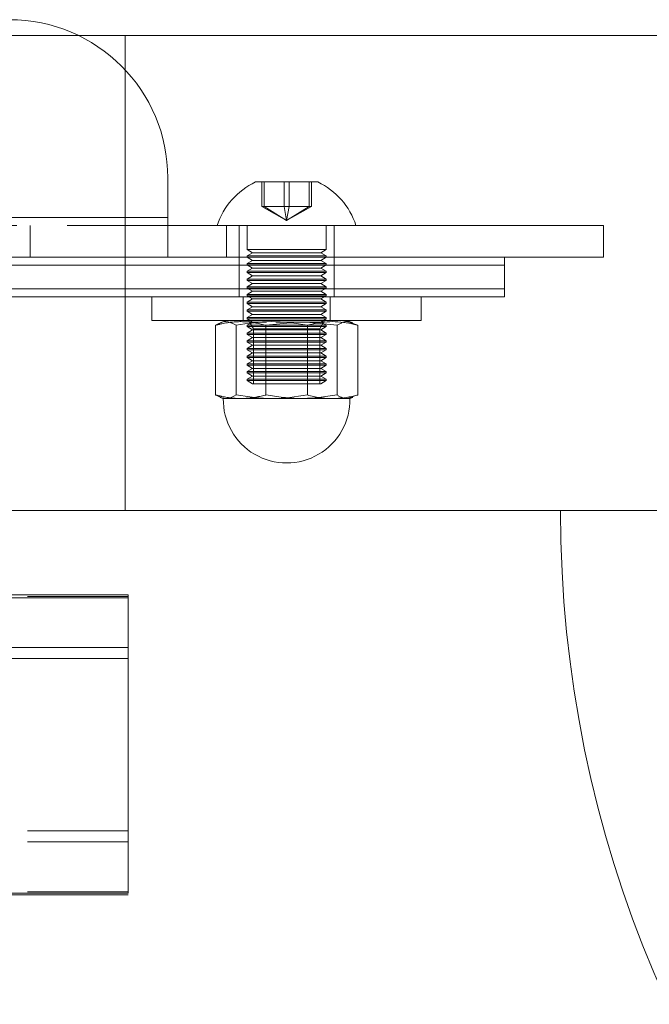
# Model space of a CAD drawing. Units: millimetres. Extents: x 1785 to 2361, y 1100 to 1272.
# Drawn here: x 1810 to 1818, y 1150 to 1162 of the extents above; entities that cross this region are included whole.
import ezdxf

# ---------------------------------------------------------------- set-up
doc = ezdxf.new("R2010")
doc.units = ezdxf.units.MM
doc.linetypes.add('HIDDEN', pattern=[1.905, 1.27, -0.635])

msp = doc.modelspace()

# ---------------------------------------------------------------- linework, layer by layer
at = {"color": 7, "linetype": 'Continuous', "lineweight": 9}
for p, q in [((1811.932, 1159.701), (1811.932, 1160.201)), ((1813.039, 1160.151), (1813.467, 1160.151)), ((1813.467, 1160.151), (1813.825, 1160.151)), ((1811.932, 1159.701), (1790.932, 1159.701)), ((1811.932, 1159.701), (1811.932, 1159.211)), ((1811.932, 1159.601), (1817.432, 1159.601)), ((1817.432, 1159.601), (1817.432, 1159.201)), ((1811.932, 1159.201), (1790.932, 1159.201)), ((1811.932, 1159.201), (1811.932, 1159.211)), ((1817.432, 1159.201), (1811.932, 1159.201)), ((1816.182, 1159.101), (1816.182, 1159.201)), ((1786.682, 1159.101), (1816.182, 1159.101)), ((1816.182, 1158.801), (1816.182, 1159.101)), ((1786.682, 1158.801), (1816.182, 1158.801)), ((1816.182, 1158.701), (1816.182, 1158.801)), ((1786.682, 1158.701), (1816.182, 1158.701)), ((1811.732, 1158.701), (1811.732, 1158.401)), ((1815.132, 1158.401), (1815.132, 1158.701)), ((1815.132, 1158.401), (1811.732, 1158.401)), ((1812.672, 1158.401), (1812.595, 1158.373)), ((1814.27, 1158.373), (1814.192, 1158.401)), ((1812.534, 1158.341), (1812.534, 1157.46)), ((1812.796, 1158.341), (1812.796, 1157.46)), ((1813.694, 1158.341), (1813.694, 1157.46)), ((1814.33, 1158.341), (1814.266, 1158.364)), ((1814.33, 1158.341), (1814.33, 1157.46)), ((1812.594, 1157.429), (1812.632, 1157.415)), ((1814.232, 1157.415), (1812.632, 1157.415)), ((1814.232, 1157.415), (1814.27, 1157.429)), ((1814.266, 1157.439), (1814.33, 1157.46)), ((1811.432, 1154.937), (1806.435, 1154.937)), ((1811.432, 1154.937), (1811.432, 1154.899)), ((1811.432, 1154.899), (1811.432, 1154.269)), ((1811.432, 1154.269), (1811.432, 1154.129)), ((1811.432, 1154.129), (1811.432, 1151.168)), ((1803.932, 1151.147), (1811.432, 1151.147))]:
    msp.add_line(p, q, dxfattribs=at)
at = {"color": 7, "linetype": 'HIDDEN', "lineweight": 9}
for p, q in [((1813.118, 1159.839), (1813.118, 1160.151)), ((1813.149, 1159.839), (1813.149, 1160.151)), ((1813.401, 1159.839), (1813.401, 1160.151)), ((1813.463, 1159.839), (1813.463, 1160.151)), ((1813.715, 1159.839), (1813.715, 1160.151)), ((1813.746, 1159.839), (1813.746, 1160.151)), ((1813.149, 1159.839), (1813.118, 1159.839)), ((1813.432, 1159.666), (1813.118, 1159.839)), ((1813.463, 1159.839), (1813.149, 1159.839)), ((1813.432, 1159.666), (1813.149, 1159.839)), ((1813.432, 1159.666), (1813.401, 1159.839)), ((1813.432, 1159.666), (1813.463, 1159.839)), ((1813.432, 1159.666), (1813.715, 1159.839)), ((1813.432, 1159.666), (1813.746, 1159.839)), ((1813.746, 1159.839), (1813.463, 1159.839)), ((1790.932, 1159.701), (1811.932, 1159.701)), ((1811.932, 1159.601), (1790.932, 1159.601)), ((1810.192, 1159.601), (1810.192, 1159.201)), ((1812.673, 1159.201), (1812.673, 1159.601)), ((1812.832, 1159.601), (1812.832, 1159.201)), ((1812.932, 1159.601), (1812.932, 1159.298)), ((1813.932, 1159.298), (1813.932, 1159.601)), ((1814.032, 1159.201), (1814.032, 1159.601)), ((1812.932, 1159.298), (1813.477, 1159.298)), ((1812.932, 1159.298), (1813.002, 1159.257)), ((1813.002, 1159.257), (1812.932, 1159.217)), ((1813.002, 1159.257), (1813.471, 1159.257)), ((1813.471, 1159.257), (1813.862, 1159.257)), ((1813.477, 1159.298), (1813.932, 1159.298)), ((1813.862, 1159.257), (1813.932, 1159.298)), ((1813.932, 1159.217), (1813.862, 1159.257)), ((1812.832, 1159.201), (1812.832, 1158.701)), ((1812.932, 1159.217), (1813.477, 1159.217)), ((1812.932, 1159.217), (1812.932, 1159.2)), ((1812.932, 1159.2), (1813.477, 1159.2)), ((1812.932, 1159.2), (1813.002, 1159.16)), ((1813.002, 1159.16), (1812.932, 1159.119)), ((1812.932, 1159.119), (1813.477, 1159.119)), ((1812.932, 1159.119), (1812.932, 1159.103)), ((1813.002, 1159.16), (1813.471, 1159.16)), ((1813.471, 1159.16), (1813.862, 1159.16)), ((1813.477, 1159.217), (1813.932, 1159.217)), ((1813.477, 1159.2), (1813.932, 1159.2)), ((1813.477, 1159.119), (1813.932, 1159.119)), ((1813.862, 1159.16), (1813.932, 1159.2)), ((1813.932, 1159.119), (1813.862, 1159.16)), ((1813.932, 1159.2), (1813.932, 1159.217)), ((1813.932, 1159.103), (1813.932, 1159.119)), ((1814.032, 1158.701), (1814.032, 1159.201)), ((1786.682, 1159.101), (1816.182, 1159.101)), ((1812.932, 1159.103), (1813.477, 1159.103)), ((1812.932, 1159.103), (1813.002, 1159.062)), ((1813.002, 1159.062), (1812.932, 1159.022)), ((1812.932, 1159.022), (1813.477, 1159.022)), ((1812.932, 1159.022), (1812.932, 1159.006)), ((1812.932, 1159.006), (1813.477, 1159.006)), ((1812.932, 1159.006), (1813.002, 1158.965)), ((1813.002, 1159.062), (1813.471, 1159.062)), ((1813.471, 1159.062), (1813.862, 1159.062)), ((1813.477, 1159.103), (1813.932, 1159.103)), ((1813.477, 1159.022), (1813.932, 1159.022)), ((1813.477, 1159.006), (1813.932, 1159.006)), ((1813.862, 1159.062), (1813.932, 1159.103)), ((1813.932, 1159.022), (1813.862, 1159.062)), ((1813.862, 1158.965), (1813.932, 1159.006)), ((1813.932, 1159.006), (1813.932, 1159.022)), ((1813.002, 1158.965), (1812.932, 1158.924)), ((1812.932, 1158.924), (1813.477, 1158.924)), ((1812.932, 1158.924), (1812.932, 1158.908)), ((1812.932, 1158.908), (1813.477, 1158.908)), ((1812.932, 1158.908), (1813.002, 1158.867)), ((1813.002, 1158.965), (1813.471, 1158.965)), ((1813.471, 1158.965), (1813.862, 1158.965)), ((1813.477, 1158.924), (1813.932, 1158.924)), ((1813.477, 1158.908), (1813.932, 1158.908)), ((1813.932, 1158.924), (1813.862, 1158.965)), ((1813.862, 1158.867), (1813.932, 1158.908)), ((1813.932, 1158.908), (1813.932, 1158.924)), ((1786.682, 1158.801), (1816.182, 1158.801)), ((1813.002, 1158.867), (1812.932, 1158.827)), ((1812.932, 1158.827), (1813.477, 1158.827)), ((1812.932, 1158.827), (1812.932, 1158.811)), ((1812.932, 1158.811), (1813.477, 1158.811)), ((1812.932, 1158.811), (1813.002, 1158.77)), ((1813.002, 1158.77), (1812.932, 1158.729)), ((1813.002, 1158.867), (1813.471, 1158.867)), ((1813.002, 1158.77), (1813.471, 1158.77)), ((1813.471, 1158.867), (1813.862, 1158.867)), ((1813.471, 1158.77), (1813.862, 1158.77)), ((1813.477, 1158.827), (1813.932, 1158.827)), ((1813.477, 1158.811), (1813.932, 1158.811)), ((1813.932, 1158.827), (1813.862, 1158.867)), ((1813.862, 1158.77), (1813.932, 1158.811)), ((1813.932, 1158.729), (1813.862, 1158.77)), ((1813.932, 1158.811), (1813.932, 1158.827)), ((1812.882, 1158.701), (1812.882, 1158.401)), ((1812.932, 1158.729), (1813.477, 1158.729)), ((1812.932, 1158.729), (1812.932, 1158.713)), ((1812.932, 1158.713), (1813.477, 1158.713)), ((1812.932, 1158.713), (1813.002, 1158.673)), ((1813.002, 1158.673), (1812.932, 1158.632)), ((1812.932, 1158.632), (1813.477, 1158.632)), ((1812.932, 1158.632), (1812.932, 1158.616)), ((1813.002, 1158.673), (1813.471, 1158.673)), ((1813.471, 1158.673), (1813.862, 1158.673)), ((1813.477, 1158.729), (1813.932, 1158.729)), ((1813.477, 1158.713), (1813.932, 1158.713)), ((1813.477, 1158.632), (1813.932, 1158.632)), ((1813.862, 1158.673), (1813.932, 1158.713)), ((1813.932, 1158.632), (1813.862, 1158.673)), ((1813.932, 1158.713), (1813.932, 1158.729)), ((1813.932, 1158.616), (1813.932, 1158.632)), ((1813.982, 1158.401), (1813.982, 1158.701)), ((1812.932, 1158.616), (1813.477, 1158.616)), ((1812.932, 1158.616), (1813.002, 1158.575)), ((1813.002, 1158.575), (1812.932, 1158.535)), ((1812.932, 1158.535), (1813.477, 1158.535)), ((1812.932, 1158.535), (1812.932, 1158.518)), ((1812.932, 1158.518), (1813.477, 1158.518)), ((1812.932, 1158.518), (1813.002, 1158.478)), ((1813.002, 1158.575), (1813.471, 1158.575)), ((1813.471, 1158.575), (1813.862, 1158.575)), ((1813.477, 1158.616), (1813.932, 1158.616)), ((1813.477, 1158.535), (1813.932, 1158.535)), ((1813.477, 1158.518), (1813.932, 1158.518)), ((1813.862, 1158.575), (1813.932, 1158.616)), ((1813.932, 1158.535), (1813.862, 1158.575)), ((1813.862, 1158.478), (1813.932, 1158.518)), ((1813.932, 1158.518), (1813.932, 1158.535)), ((1813.002, 1158.478), (1812.932, 1158.437)), ((1812.932, 1158.437), (1813.477, 1158.437)), ((1812.932, 1158.437), (1812.932, 1158.421)), ((1812.932, 1158.421), (1813.477, 1158.421)), ((1812.932, 1158.421), (1813.002, 1158.38)), ((1813.002, 1158.38), (1812.932, 1158.34)), ((1812.952, 1158.401), (1813.013, 1158.295)), ((1813.002, 1158.478), (1813.471, 1158.478)), ((1813.175, 1158.38), (1813.002, 1158.38)), ((1813.568, 1158.38), (1813.17, 1158.341)), ((1813.471, 1158.38), (1813.294, 1158.38)), ((1813.471, 1158.478), (1813.862, 1158.478)), ((1813.471, 1158.38), (1813.862, 1158.38)), ((1813.477, 1158.437), (1813.932, 1158.437)), ((1813.477, 1158.421), (1813.932, 1158.421)), ((1814.069, 1158.341), (1813.685, 1158.38)), ((1813.851, 1158.295), (1813.912, 1158.401)), ((1813.932, 1158.437), (1813.862, 1158.478)), ((1813.862, 1158.38), (1813.932, 1158.421)), ((1813.932, 1158.34), (1813.862, 1158.38)), ((1813.932, 1158.421), (1813.932, 1158.437)), ((1812.932, 1158.34), (1813.477, 1158.34)), ((1812.932, 1158.34), (1812.932, 1158.323)), ((1812.932, 1158.323), (1813.477, 1158.323)), ((1812.932, 1158.323), (1813.002, 1158.283)), ((1813.002, 1158.283), (1812.932, 1158.242)), ((1813.002, 1158.283), (1813.471, 1158.283)), ((1813.013, 1158.295), (1813.851, 1158.295)), ((1813.013, 1158.295), (1813.013, 1157.601)), ((1813.17, 1158.341), (1813.17, 1157.46)), ((1813.471, 1158.283), (1813.862, 1158.283)), ((1813.477, 1158.34), (1813.932, 1158.34)), ((1813.477, 1158.323), (1813.932, 1158.323)), ((1813.851, 1157.601), (1813.851, 1158.295)), ((1813.862, 1158.283), (1813.932, 1158.323)), ((1813.932, 1158.242), (1813.862, 1158.283)), ((1813.932, 1158.323), (1813.932, 1158.34)), ((1814.069, 1158.341), (1814.069, 1157.46)), ((1812.932, 1158.242), (1813.477, 1158.242)), ((1812.932, 1158.242), (1812.932, 1158.226)), ((1812.932, 1158.226), (1813.477, 1158.226)), ((1812.932, 1158.226), (1813.002, 1158.185)), ((1813.002, 1158.185), (1812.932, 1158.145)), ((1812.932, 1158.145), (1813.477, 1158.145)), ((1812.932, 1158.145), (1812.932, 1158.129)), ((1812.932, 1158.129), (1813.477, 1158.129)), ((1812.932, 1158.129), (1813.002, 1158.088)), ((1813.002, 1158.185), (1813.471, 1158.185)), ((1813.471, 1158.185), (1813.862, 1158.185)), ((1813.477, 1158.242), (1813.932, 1158.242)), ((1813.477, 1158.226), (1813.932, 1158.226)), ((1813.477, 1158.145), (1813.932, 1158.145)), ((1813.477, 1158.129), (1813.932, 1158.129)), ((1813.862, 1158.185), (1813.932, 1158.226)), ((1813.932, 1158.145), (1813.862, 1158.185)), ((1813.862, 1158.088), (1813.932, 1158.129)), ((1813.932, 1158.226), (1813.932, 1158.242)), ((1813.932, 1158.129), (1813.932, 1158.145)), ((1813.002, 1158.088), (1812.932, 1158.047)), ((1812.932, 1158.047), (1813.477, 1158.047)), ((1812.932, 1158.047), (1812.932, 1158.031)), ((1812.932, 1158.031), (1813.477, 1158.031)), ((1812.932, 1158.031), (1813.002, 1157.991)), ((1813.002, 1158.088), (1813.471, 1158.088)), ((1813.471, 1158.088), (1813.862, 1158.088)), ((1813.477, 1158.047), (1813.932, 1158.047)), ((1813.477, 1158.031), (1813.932, 1158.031)), ((1813.932, 1158.047), (1813.862, 1158.088)), ((1813.862, 1157.991), (1813.932, 1158.031)), ((1813.932, 1158.031), (1813.932, 1158.047)), ((1813.002, 1157.991), (1812.932, 1157.95)), ((1812.932, 1157.95), (1813.477, 1157.95)), ((1812.932, 1157.95), (1812.932, 1157.934)), ((1812.932, 1157.934), (1813.477, 1157.934)), ((1812.932, 1157.934), (1813.002, 1157.893)), ((1813.002, 1157.893), (1812.932, 1157.852)), ((1813.002, 1157.991), (1813.471, 1157.991)), ((1813.002, 1157.893), (1813.471, 1157.893)), ((1813.471, 1157.991), (1813.862, 1157.991)), ((1813.471, 1157.893), (1813.862, 1157.893)), ((1813.477, 1157.95), (1813.932, 1157.95)), ((1813.477, 1157.934), (1813.932, 1157.934)), ((1813.932, 1157.95), (1813.862, 1157.991)), ((1813.862, 1157.893), (1813.932, 1157.934)), ((1813.932, 1157.852), (1813.862, 1157.893)), ((1813.932, 1157.934), (1813.932, 1157.95)), ((1812.932, 1157.852), (1813.477, 1157.852)), ((1812.932, 1157.852), (1812.932, 1157.836)), ((1812.932, 1157.836), (1813.477, 1157.836)), ((1812.932, 1157.836), (1813.002, 1157.796)), ((1813.002, 1157.796), (1812.932, 1157.755)), ((1812.932, 1157.755), (1813.477, 1157.755)), ((1812.932, 1157.755), (1812.932, 1157.739)), ((1813.002, 1157.796), (1813.471, 1157.796)), ((1813.471, 1157.796), (1813.862, 1157.796)), ((1813.477, 1157.852), (1813.932, 1157.852)), ((1813.477, 1157.836), (1813.932, 1157.836)), ((1813.477, 1157.755), (1813.932, 1157.755)), ((1813.862, 1157.796), (1813.932, 1157.836)), ((1813.932, 1157.755), (1813.862, 1157.796)), ((1813.932, 1157.836), (1813.932, 1157.852)), ((1813.932, 1157.739), (1813.932, 1157.755)), ((1812.932, 1157.739), (1813.477, 1157.739)), ((1812.932, 1157.739), (1813.002, 1157.698)), ((1813.002, 1157.698), (1812.932, 1157.658)), ((1812.932, 1157.658), (1813.477, 1157.658)), ((1812.932, 1157.658), (1812.932, 1157.641)), ((1812.932, 1157.641), (1813.477, 1157.641)), ((1812.932, 1157.641), (1813.002, 1157.601)), ((1813.002, 1157.698), (1813.471, 1157.698)), ((1813.471, 1157.698), (1813.862, 1157.698)), ((1813.477, 1157.739), (1813.932, 1157.739)), ((1813.477, 1157.658), (1813.932, 1157.658)), ((1813.477, 1157.641), (1813.932, 1157.641)), ((1813.862, 1157.698), (1813.932, 1157.739)), ((1813.932, 1157.658), (1813.862, 1157.698)), ((1813.862, 1157.601), (1813.932, 1157.641)), ((1813.932, 1157.641), (1813.932, 1157.658)), ((1813.002, 1157.601), (1813.471, 1157.601)), ((1813.471, 1157.601), (1813.862, 1157.601)), ((1811.432, 1154.916), (1799.432, 1154.916)), ((1811.432, 1151.955), (1799.432, 1151.955)), ((1811.432, 1151.815), (1799.432, 1151.815)), ((1811.432, 1151.185), (1799.432, 1151.185))]:
    msp.add_line(p, q, dxfattribs=at)
at = {"color": 8, "linetype": 'Continuous', "lineweight": 9}
for p, q in [((1811.432, 1154.899), (1806.428, 1154.899)), ((1811.432, 1154.269), (1805.632, 1154.269)), ((1811.432, 1154.129), (1805.632, 1154.129)), ((1811.432, 1151.168), (1803.932, 1151.168))]:
    msp.add_line(p, q, dxfattribs=at)
at = {"lineweight": 9}
for points in [[(1805.394, 1156.001), (1811.394, 1156.001), (1811.394, 1162.001), (1805.394, 1162.001)], [(1811.394, 1156.001), (1831.89, 1156.001), (1831.89, 1162.001), (1811.394, 1162.001)]]:
    msp.add_lwpolyline(points, close=True, dxfattribs=at)
at = {"color": 7, "linetype": 'Continuous', "lineweight": 9}
for centre, radius, start, end in [((1809.932, 1160.201), 2, 0, 90), ((1813.432, 1159.32), 0.919, 115.3209, 162.2188), ((1813.432, 1159.32), 0.919, 17.7812, 64.6791), ((1813.432, 1157.401), 0.8, 178.9607, 1.0393)]:
    msp.add_arc(centre, radius, start, end, dxfattribs=at)
at = {"lineweight": 9}
msp.add_arc((1831.89, 1156.001), 15, 180, 270, dxfattribs=at)
at = {"color": 7, "linetype": 'HIDDEN', "lineweight": 9}
for points, knots in [([(1813.17, 1158.341), (1813.168, 1158.342), (1813.076, 1158.366), (1812.891, 1158.398), (1812.679, 1158.377), (1812.561, 1158.348), (1812.534, 1158.341)], [0, 0, 0, 0, 0.012836, 0.436905, 0.872309, 1, 1, 1, 1]), ([(1814.266, 1158.364), (1814.245, 1158.374), (1814.179, 1158.404), (1814.113, 1158.366), (1814.069, 1158.341)], [0, 0, 0, 0, 0.326844, 1, 1, 1, 1]), ([(1812.534, 1157.46), (1812.561, 1157.454), (1812.677, 1157.425), (1812.888, 1157.404), (1813.074, 1157.435), (1813.168, 1157.46), (1813.17, 1157.46)], [0, 0, 0, 0, 0.12769, 0.551408, 0.987164, 1, 1, 1, 1]), ([(1813.17, 1157.46), (1813.317, 1157.438), (1813.617, 1157.393), (1813.916, 1157.438), (1814.069, 1157.46)], [0, 0, 0, 0, 0.491212, 1, 1, 1, 1]), ([(1814.069, 1157.46), (1814.111, 1157.436), (1814.177, 1157.398), (1814.243, 1157.428), (1814.266, 1157.439)], [0, 0, 0, 0, 0.649796, 1, 1, 1, 1])]:
    msp.add_open_spline(points, degree=3, knots=knots, dxfattribs=at)
at = {"color": 7, "linetype": 'Continuous', "lineweight": 9}
for points, knots in [([(1812.534, 1158.341), (1812.577, 1158.363), (1812.664, 1158.409), (1812.751, 1158.364), (1812.796, 1158.341)], [0, 0, 0, 0, 0.491212, 1, 1, 1, 1]), ([(1812.796, 1158.341), (1812.943, 1158.363), (1813.242, 1158.409), (1813.542, 1158.364), (1813.694, 1158.341)], [0, 0, 0, 0, 0.491212, 1, 1, 1, 1]), ([(1813.694, 1158.341), (1813.721, 1158.348), (1813.837, 1158.377), (1814.048, 1158.398), (1814.233, 1158.367), (1814.328, 1158.342), (1814.33, 1158.341)], [0, 0, 0, 0, 0.12769, 0.551408, 0.987164, 1, 1, 1, 1]), ([(1812.796, 1157.46), (1812.753, 1157.438), (1812.666, 1157.393), (1812.578, 1157.438), (1812.534, 1157.46)], [0, 0, 0, 0, 0.491212, 1, 1, 1, 1]), ([(1813.694, 1157.46), (1813.547, 1157.438), (1813.248, 1157.393), (1812.948, 1157.438), (1812.796, 1157.46)], [0, 0, 0, 0, 0.491212, 1, 1, 1, 1]), ([(1814.33, 1157.46), (1814.328, 1157.46), (1814.236, 1157.436), (1814.05, 1157.404), (1813.839, 1157.424), (1813.721, 1157.454), (1813.694, 1157.46)], [0, 0, 0, 0, 0.012836, 0.436905, 0.872309, 1, 1, 1, 1])]:
    msp.add_open_spline(points, degree=3, knots=knots, dxfattribs=at)

doc.saveas('drawing.dxf')
